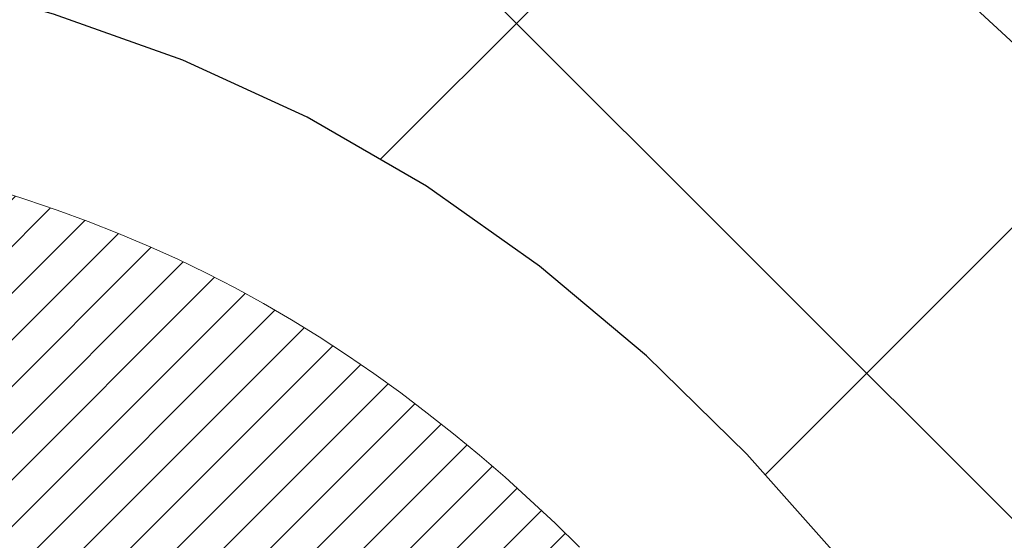
# Model space of a CAD drawing. Extents: x 13 to 3254, y -85 to 1977.
# Drawn here: x 178 to 178, y -60 to -60 of the extents above; entities that cross this region are included whole.
import ezdxf

# ---------------------------------------------------------------- set-up
doc = ezdxf.new("R2010")
doc.units = 0
doc.header["$LTSCALE"] = 5
doc.header["$MEASUREMENT"] = 0
doc.layers.get('DEFPOINTS').update_dxf_attribs({"linetype": 'CONTINUOUS'})
for name, color, linetype, lineweight in [('CONCRETE - H', 130, 'CONTINUOUS', 9), ('DECK COAT - H', 20, 'CONTINUOUS', 20), ('DECK COAT - L', 22, 'CONTINUOUS', 18), ('DIMS', 50, 'CONTINUOUS', 25), ('MIG FOOT - H', 251, 'CONTINUOUS', 20), ('MIG RETAINER - H', 251, 'CONTINUOUS', 20), ('PVC SIDESHEET - H', 170, 'CONTINUOUS', 20), ('PVC SIDESHEET - L', 150, 'CONTINUOUS', 25)]:
    doc.layers.add(name, color=color, linetype=linetype, lineweight=lineweight)
doc.dimstyles.get("Standard").update_dxf_attribs({"dimtxt": 0.18, "dimasz": 0.18, "dimexe": 0.18, "dimexo": 0.0625, "dimgap": 0.09, "dimtad": 0, "dimtih": 1, "dimtoh": 1, "dimdec": 4, "dimzin": 0, "dimdsep": 46, "dimtxsty": 'Standard', "dimcen": 0.09, "dimadec": 0, "dimazin": 0, "dimtfac": 1, "dimtdec": 4, "dimtofl": 0, "dimtmove": 0, "dimatfit": 3, "dimfxl": 1, "dimtolj": 1, "dimtzin": 0, "dimarcsym": 0})
pattern_1 = [(45, (-7.002386927800956, -202.2904333713735), (-0.003479849246914297, 0.003479849246914297), [])]

# ---------------------------------------------------------------- blocks, each defined once
blk = doc.blocks.new('*D19')
at = {"layer": 'DEFPOINTS', "color": 0, "transparency": 16777216}
for p in [(182.2837935231585, -58.57390142941688), (176.7837935231605, -63.57393459997562), (185.8153610739623, -63.57393459997562)]:
    blk.add_point(p, dxfattribs=at)
at = {"layer": 'DIMS', "color": 0, "lineweight": -2, "transparency": 16777216}
for p, q in [((182.5937935231585, -58.57390142941688), (186.1253610739623, -58.57390142941688)), ((185.8153610739623, -58.88390142941688), (185.8153610739623, -60.3989021971262)), ((185.8153610739623, -63.26393459997561), (185.8153610739623, -61.84556886379287)), ((177.0937935231605, -63.57393459997562), (186.1253610739623, -63.57393459997562))]:
    blk.add_line(p, q, dxfattribs=at)
at = {"layer": 'DIMS', "color": 0, "transparency": 16777216}
for points in [[(185.7636944072956, -58.88390142941688), (185.8670277406289, -58.88390142941688), (185.8153610739623, -58.57390142941688)], [(185.7636944072956, -63.26393459997561), (185.8670277406289, -63.26393459997561), (185.8153610739623, -63.57393459997562)]]:
    blk.add_solid(points, dxfattribs=at)
at = {"layer": 'DIMS', "color": 0, "transparency": 16777216, "insert": (185.8153610739623, -61.12223553045951), "char_height": 0.31, "attachment_point": 5}
blk.add_mtext('\\A1;5 IN\\P [127.0mm]', dxfattribs=at)
blk = doc.blocks.new('*D22')
at = {"layer": 'DEFPOINTS', "color": 0, "transparency": 16777216}
for p in [(184.7837935231609, -59.07386891490839), (176.7838002040783, -59.994516420759), (176.7838002040783, -61.07393535805308)]:
    blk.add_point(p, dxfattribs=at)
at = {"layer": 'DIMS', "color": 0, "lineweight": -2, "transparency": 16777216}
for p, q in [((184.7837935231609, -59.38386891490839), (184.7837935231609, -60.304516420759)), ((176.7838002040783, -60.76393535805308), (176.7838002040783, -59.684516420759)), ((177.0938002040783, -59.994516420759), (180.5143029934338, -59.994516420759)), ((184.4737935231609, -59.994516420759), (183.6659696601005, -59.994516420759))]:
    blk.add_line(p, q, dxfattribs=at)
at = {"layer": 'DIMS', "color": 0, "transparency": 16777216}
for points in [[(177.0938002040783, -59.94284975409233), (177.0938002040783, -60.04618308742567), (176.7838002040783, -59.994516420759)], [(184.4737935231609, -59.94284975409233), (184.4737935231609, -60.04618308742567), (184.7837935231609, -59.994516420759)]]:
    blk.add_solid(points, dxfattribs=at)
at = {"layer": 'DIMS', "color": 0, "transparency": 16777216, "insert": (182.0901363267672, -59.994516420759), "char_height": 0.31, "attachment_point": 5}
blk.add_mtext('\\A1;8 IN\\P [203.2mm]', dxfattribs=at)

msp = doc.modelspace()

# ---------------------------------------------------------------- hatches: boundary and pattern name
at = {"layer": 'CONCRETE - H'}
h = msp.add_hatch(dxfattribs=at)
h.set_pattern_fill('AR-CONC', color=256, scale=0.217)
h.set_pattern_definition([(49.99999999999999, (-2, 0), (1.556454596243635, -0.1361721329122314), [0.16275, -1.79025]), (355, (-2, 0), (-0.30109039394021, 1.632256930129026), [0.1302, -1.4322]), (100.45144446, (-1.87029545223, -0.01134767648), (1.255364197397833, 1.496084780401926), [0.1383162166399999, -1.521478383039999]), (46.18420000000002, (-2, 0.434), (2.315913687557312, -0.3591768393209761), [0.2441249999999999, -2.685374999999999]), (96.63563549, (-1.80700726335, 0.40406852381), (2.028216422113076, 2.113837363680775), [0.20747444214, -2.282218859199999]), (351.1841639899999, (-2, 0.434), (2.028216420768858, 2.113837362585878), [0.1953, -2.14830000217]), (21, (-1.783, 0.3255), (1.295288303097062, -0.8736829927437852), [0.16275, -1.79025]), (326.0000000000001, (-1.783, 0.3255), (0.5279942702698324, 1.573575597751671), [0.1302, -1.4322]), (71.45144474, (-1.67505930882, 0.25269308442), (1.823282557504037, 0.6998926015897878), [0.1383162123, -1.52147838304]), (37.50000000000001, (-2, 0), (0.02638688603852075, 0.7223796628139459), [0, -1.41484, 0, -1.4539, 0, -1.437625]), (7.499999999999999, (-2, 0), (0.5708608962494625, 0.8558734147847217), [0, -0.82894, 0, -1.38229, 0, -0.547925]), (327.5, (-2.48391, 0), (1.158394686494127, -0.04894407166360407), [0, -0.5425, 0, -1.6926, 0, -2.24595]), (317.5, (-2.70091, 0), (1.265513987472978, 0.2172278116611295), [0, -0.70525, 0, -1.12406, 0, -1.59495])])
edge = h.paths.add_edge_path()
edge.add_spline(control_points=[(186.5386857454838, -58.57393459997579), (186.6765897746629, -58.90643566067121), (187.1790641183597, -60.10373368852923), (184.307830890529, -59.36377024273697), (183.3302695960519, -61.45822639519878), (183.6349916802665, -62.65627066375384), (183.895009134752, -63.28464890318627)], knot_values=[0, 0, 0, 0, 0.8976278745051464, 3.234769126600754, 4.894874835587514, 6.877130241027044, 6.877130241027044, 6.877130241027044, 6.877130241027044], degree=3, periodic=0)
edge.add_line((183.8949988687899, -63.28464890318649), (183.40200748273, -63.28464890318787))
edge.add_line((183.40200748273, -63.28464890318787), (183.40200748273, -63.08779889467486))
edge.add_line((183.40200748273, -63.08779889467486), (182.73232378273, -63.08779889467485))
edge.add_arc((182.73232378273, -63.04842889467513), 0.03936999999972102, 239.9999999998858, 270.00000000012403, ccw=False)
edge.add_line((182.71263878273, -63.08252431482184), (182.5768778751121, -63.00414271826319))
edge.add_arc((182.5217598751125, -63.09960989467443), 0.1102359999995308, 60.00000000006802, 89.99999999997046)
edge.add_line((182.5217598751125, -62.9893738946749), (181.6138019340836, -62.9893738946749))
edge.add_arc((181.6138019340835, -62.95000389467479), 0.03937000000011182, 239.9999999667406, 270.00000000008276, ccw=False)
edge.add_line((181.5941169340637, -62.98409931481045), (180.9140297479245, -62.59145131200414))
edge.add_arc((180.8540298071971, -62.69537439467928), 0.1199999999999835, 60.00003267868259, 90)
edge.add_line((180.8540298071971, -62.57537439467929), (180.6425884246375, -62.5753743946792))
edge.add_arc((180.6425884246374, -62.53600439467906), 0.03937000000014024, 225.0000000000073, 270.0000000001654, ccw=False)
edge.add_line((180.614749630662, -62.56384318865447), (180.4982831065296, -62.44737666452203))
edge.add_arc((180.2485811322227, -62.69707863882845), 0.3531319186158823, 44.9999999999356, 76.09799910888232)
edge.add_arc((179.9592965391396, -63.86584841226868), 1.557170273114089, 76.0979991089303, 103.902000891074)
edge.add_arc((179.670011946056, -62.69707863882905), 0.3531319186163515, 103.902000891037, 135.0000000000081)
edge.add_line((179.420309971749, -62.44737666452205), (179.3038434476163, -62.5638431886545))
edge.add_arc((179.2760046536411, -62.53600439467939), 0.03936999999978212, 270, 315.00000000009504, ccw=False)
edge.add_line((179.2760046536411, -62.57537439467917), (177.5650995511569, -62.5753743946792))
edge.add_arc((177.565099551157, -62.53600439467918), 0.03937000000001944, 180, 269.99999999991724, ccw=False)
edge.add_line((177.525729551157, -62.53600439467918), (177.5257295511572, -61.2315208373082))
edge.add_line((177.5257295511572, -61.2315208373082), (177.5257295511569, -61.22022226907167))
edge.add_arc((177.5650995511569, -61.22022226907171), 0.03937000000004787, 107.3023772369659, 179.999999999938, ccw=False)
edge.add_line((177.5533903427867, -61.18263382218511), (177.5706632838802, -61.17610782539028))
edge.add_line((177.5706632838802, -61.17610782539028), (177.5878398800546, -61.16939344532189))
edge.add_line((177.5878398800546, -61.16939344532189), (177.604823786391, -61.16230229870642))
edge.add_line((177.604823786391, -61.16230229870642), (177.6215186579706, -61.15464600227035))
edge.add_line((177.6215186579706, -61.15464600227035), (177.6378281498742, -61.14623617274013))
edge.add_line((177.6378281498742, -61.14623617274013), (177.6536670641991, -61.13692060101918))
edge.add_line((177.6536670641991, -61.13692060101918), (177.669007593509, -61.12673332093949))
edge.add_line((177.669007593509, -61.12673332093949), (177.6838403476749, -61.1157681339793))
edge.add_line((177.6838403476749, -61.1157681339793), (177.6981559450962, -61.10411886929425))
edge.add_line((177.6981559450962, -61.10411886929425), (177.7119450006909, -61.0918793048133))
edge.add_line((177.7119450006909, -61.0918793048133), (177.7251962798745, -61.07911600321607))
edge.add_line((177.7251962798745, -61.07911600321607), (177.7378936614273, -61.06582362033033))
edge.add_line((177.7378936614273, -61.06582362033033), (177.7500237890209, -61.05199554424634))
edge.add_line((177.7500237890209, -61.05199554424634), (177.7615865796105, -61.03766417506129))
edge.add_line((177.7615865796105, -61.03766417506129), (177.7725850406921, -61.02287099639604))
edge.add_line((177.7725850406921, -61.02287099639604), (177.7830221797615, -61.00765749187129))
edge.add_line((177.7830221797615, -61.00765749187129), (177.7929010043145, -60.99206514510782))
edge.add_line((177.7929010043145, -60.99206514510782), (177.8022245218472, -60.97613543972646))
edge.add_line((177.8022245218472, -60.97613543972646), (177.8109958034887, -60.95990981747259))
edge.add_line((177.8109958034887, -60.95990981747259), (177.8192230480441, -60.94342634571304))
edge.add_line((177.8192230480441, -60.94342634571304), (177.8269232637526, -60.92671729457545))
edge.add_line((177.8269232637526, -60.92671729457545), (177.8341143271371, -60.90981436279414))
edge.add_line((177.8341143271371, -60.90981436279414), (177.8408145913581, -60.89274776360169))
edge.add_line((177.8408145913581, -60.89274776360169), (177.8470469671191, -60.87553350606426))
edge.add_line((177.8470469671191, -60.87553350606426), (177.852836897225, -60.85817970762822))
edge.add_line((177.852836897225, -60.85817970762822), (177.858209851625, -60.84069440114347))
edge.add_line((177.858209851625, -60.84069440114347), (177.8631913002674, -60.82308561945992))
edge.add_line((177.8631913002674, -60.82308561945992), (177.8678067131013, -60.80536139542748))
edge.add_line((177.8678067131013, -60.80536139542748), (177.8720815600753, -60.78752976189604))
edge.add_line((177.8720815600753, -60.78752976189604), (177.8760413111382, -60.76959875171552))
edge.add_line((177.8760413111382, -60.76959875171552), (177.8797114362386, -60.75157639773583))
edge.add_line((177.8797114362386, -60.75157639773583), (177.8831174053255, -60.73347073280688))
edge.add_line((177.8831174053255, -60.73347073280688), (177.8862846883475, -60.71528978977854))
edge.add_line((177.8862846883475, -60.71528978977854), (177.8892387552535, -60.69704160150074))
edge.add_line((177.8892387552535, -60.69704160150074), (177.8920050759921, -60.6787342008234))
edge.add_line((177.8920050759921, -60.6787342008234), (177.8946091205121, -60.66037562059641))
edge.add_line((177.8946091205121, -60.66037562059641), (177.8970763587624, -60.64197389366969))
edge.add_line((177.8970763587624, -60.64197389366969), (177.8994322606916, -60.6235370528931))
edge.add_line((177.8994322606916, -60.6235370528931), (177.9017022962485, -60.60507313111658))
edge.add_line((177.9017022962485, -60.60507313111658), (177.9039119353818, -60.58659016119007))
edge.add_line((177.9039119353818, -60.58659016119007), (177.9060866480403, -60.56809617596342))
edge.add_line((177.9060866480403, -60.56809617596342), (177.9060866480403, -60.55436084363338))
edge.add_line((177.9060866480403, -60.55436084363338), (177.9039119353818, -60.53586685840672))
edge.add_line((177.9039119353818, -60.53586685840672), (177.9017022962485, -60.51738388848018))
edge.add_line((177.9017022962485, -60.51738388848018), (177.8994322606916, -60.49891996670367))
edge.add_line((177.8994322606916, -60.49891996670367), (177.8970763587624, -60.48048312592708))
edge.add_line((177.8970763587624, -60.48048312592708), (177.8946091205121, -60.46208139900035))
edge.add_line((177.8946091205121, -60.46208139900035), (177.8920050759921, -60.44372281877337))
edge.add_line((177.8920050759921, -60.44372281877337), (177.8892387552535, -60.42541541809602))
edge.add_line((177.8892387552535, -60.42541541809602), (177.8862846883475, -60.40716722981823))
edge.add_line((177.8862846883475, -60.40716722981823), (177.8831174053255, -60.38898628678992))
edge.add_line((177.8831174053255, -60.38898628678992), (177.8797114362386, -60.37088062186093))
edge.add_line((177.8797114362386, -60.37088062186093), (177.8760413111382, -60.35285826788125))
edge.add_line((177.8760413111382, -60.35285826788125), (177.8720815600753, -60.33492725770076))
edge.add_line((177.8720815600753, -60.33492725770076), (177.8678067131013, -60.31709562416931))
edge.add_line((177.8678067131013, -60.31709562416931), (177.8631913002674, -60.29937140013688))
edge.add_line((177.8631913002674, -60.29937140013688), (177.858209851625, -60.28176261845333))
edge.add_line((177.858209851625, -60.28176261845333), (177.852836897225, -60.26427731196857))
edge.add_line((177.852836897225, -60.26427731196857), (177.8470469671191, -60.24692351353254))
edge.add_line((177.8470469671191, -60.24692351353254), (177.8408145913581, -60.2297092559951))
edge.add_line((177.8408145913581, -60.2297092559951), (177.8341143271371, -60.21264265680263))
edge.add_line((177.8341143271371, -60.21264265680263), (177.8269232637526, -60.19573972502131))
edge.add_line((177.8269232637526, -60.19573972502131), (177.8192230480441, -60.17903067388373))
edge.add_line((177.8192230480441, -60.17903067388373), (177.8109958034887, -60.16254720212417))
edge.add_line((177.8109958034887, -60.16254720212417), (177.8022245218471, -60.1463215798703))
edge.add_line((177.8022245218471, -60.1463215798703), (177.7929010043145, -60.13039187448892))
edge.add_line((177.7929010043145, -60.13039187448892), (177.7830221797614, -60.11479952772548))
edge.add_line((177.7830221797614, -60.11479952772548), (177.772585040692, -60.09958602320073))
edge.add_line((177.772585040692, -60.09958602320073), (177.7615865796104, -60.08479284453544))
edge.add_line((177.7615865796104, -60.08479284453544), (177.7500237890209, -60.07046147535043))
edge.add_line((177.7500237890209, -60.07046147535043), (177.7378936614273, -60.05663339926643))
edge.add_line((177.7378936614273, -60.05663339926643), (177.7251962798744, -60.04334101638072))
edge.add_line((177.7251962798744, -60.04334101638072), (177.7119450006909, -60.03057771478349))
edge.add_line((177.7119450006909, -60.03057771478349), (177.6981559450961, -60.01833815030251))
edge.add_line((177.6981559450961, -60.01833815030251), (177.6838403476749, -60.00668888561749))
edge.add_line((177.6838403476749, -60.00668888561749), (177.669007593509, -59.9957236986573))
edge.add_line((177.669007593509, -59.9957236986573), (177.6536670641991, -59.98553641857761))
edge.add_line((177.6536670641991, -59.98553641857761), (177.6378281498742, -59.97622084685663))
edge.add_line((177.6378281498742, -59.97622084685663), (177.6215186579705, -59.96781101732644))
edge.add_line((177.6215186579705, -59.96781101732644), (177.604823786391, -59.96015472089037))
edge.add_line((177.604823786391, -59.96015472089037), (177.5878398800546, -59.95306357427491))
edge.add_line((177.5878398800546, -59.95306357427491), (177.5706632838802, -59.94634919420652))
edge.add_line((177.5706632838802, -59.94634919420652), (177.5533903427867, -59.93982319741168))
edge.add_arc((177.565099551157, -59.90223475052504), 0.03937000000010585, 180.0000000000414, 252.6976227629736, ccw=False)
edge.add_line((177.5257295511569, -59.90223475052507), (177.5257295511569, -59.71299970166636))
edge.add_line((177.5257295511569, -59.71299970166636), (177.4273045511572, -59.71299970166636))
edge.add_line((177.4273045511572, -59.71299970166636), (177.4275686547633, -59.71299970166637))
edge.add_arc((177.4666745511572, -59.70844714554615), 0.03936999999996848, 122.9031521393446, 186.6402612610763, ccw=False)
edge.add_line((177.4452879545213, -59.67539248801754), (177.7605058949771, -59.47144425654451))
edge.add_arc((177.5828160511557, -59.27275190311681), 0.2665564328766554, 311.8061494065296, 360.0000000001619)
edge.add_line((177.8493724840324, -59.27275190311605), (177.8493724840322, -59.22353830076646))
edge.add_line((177.8493724840322, -59.22353830076646), (177.9391161889413, -59.22353830076646))
edge.add_line((177.9391161889413, -59.22353830076646), (177.9391161889413, -59.27723217335689))
edge.add_line((177.9391161889413, -59.27723217335689), (178.1379350865793, -59.27723217335691))
edge.add_arc((178.1379350865792, -59.19849201587656), 0.0787401574803468, 270.0000000000206, 359.9999999999793)
edge.add_line((178.2166752440596, -59.19849201587659), (178.2166752440596, -59.07386891490839))
edge.add_line((178.2166752440596, -59.07386891490839), (184.7837935231611, -59.07386891490839))
edge.add_line((184.7837935231611, -59.07386891490839), (184.7837935231611, -58.57393459997579))
edge.add_line((184.7837935231611, -58.57393459997579), (186.5386857454838, -58.57393459997579))
h.paths.add_polyline_path([(180.9276363267672, -60.48534975409233), (183.4076363267671, -60.48534975409233), (183.4076363267671, -59.50368308742566), (180.9276363267672, -59.50368308742566)], flags=16)
at = {"layer": 'DECK COAT - H'}
h = msp.add_hatch(dxfattribs=at)
h.set_pattern_fill('ANSI31', color=256, scale=0.03937, style=0)
h.set_pattern_definition(pattern_1)
h.paths.add_polyline_path([(177.6311047967258, -60.61924671132068), (177.6315884735107, -60.61566967551282), (177.6320678928795, -60.61208379060419), (177.6325433350399, -60.60848895273843), (177.6330150801993, -60.60488505805908), (177.6334834085655, -60.60127200270976), (177.6339485990651, -60.59764969573088), (177.6344108832507, -60.59401859329689), (177.6348705280165, -60.59037899445811), (177.6353278293978, -60.58673093893653), (177.63578308343, -60.58307446645416), (177.6362365861484, -60.57940961673303), (177.6366886335883, -60.57573642949511), (177.6371395217849, -60.57205494446247), (177.6375863619789, -60.56839131340497, 0.06075811873688682), (177.6375895467733, -60.55409181823991), (177.6371395217847, -60.55040207513441), (177.6366886335881, -60.54672059010174), (177.6362365861483, -60.54304740286385), (177.63578308343, -60.53938255314272), (177.6353278293978, -60.53572608066035), (177.6348705280165, -60.53207802513877), (177.6344108832507, -60.52843842629999), (177.6337774033884, -60.52346263361189), (177.7046709308756, -60.51919248443632), (177.7049434052201, -60.52133708406494), (177.7056283773035, -60.52679009767344), (177.7063072079387, -60.53224862292829), (177.7069808714896, -60.53771257012876), (177.7076503423207, -60.543181849574), (177.708316594796, -60.54865637156318), (177.7089806032796, -60.55413604639553, -0.0603675126623075), (177.7089777788245, -60.56834428178301), (177.708316594796, -60.57380064803372), (177.7076503423207, -60.57927517002294), (177.7069808714897, -60.58474444946815), (177.7063072079387, -60.59020839666861), (177.7056283773035, -60.5956669219235), (177.7049434052203, -60.60111993553197), (177.7042513050321, -60.60656733942868), (177.7035510986317, -60.61200903589013), (177.7028418421654, -60.61744494640466), (177.7021225922846, -60.62287499276836), (177.7013924056412, -60.62829909677738), (177.7006503388872, -60.63371718022786), (177.6998954486741, -60.63912916491587), (177.6991267916538, -60.64453497263757), (177.6983434244782, -60.64993452518907), (177.6975444037989, -60.65532774436649), (177.6967287862679, -60.66071455196594), (177.6958956285369, -60.66609486978355), (177.6950439872576, -60.67146861961548), (177.6941729190821, -60.67683572325778), (177.6932814806618, -60.68219610250661), (177.6923687286489, -60.6875496791581), (177.6914337196949, -60.69289637500835), (177.6904758863702, -60.69823764731778), (177.6894946037881, -60.70357446035312), (177.6884887887506, -60.70890576862392), (177.6874573578594, -60.71423052579165), (177.6863992277167, -60.71954768551781), (177.6853133149241, -60.72485620146382), (177.6841985360839, -60.73015502729119), (177.6830538077979, -60.73544311666136), (177.681878046668, -60.7407194232358), (177.6806701692963, -60.74598290067603), (177.6794290922846, -60.75123250264345), (177.6781537322348, -60.75646718279957), (177.676843005749, -60.76168589480586), (177.6756322648526, -60.7663607898604), (177.6078282692667, -60.74552302843394), (177.6086739679207, -60.74219709310917), (177.6094754254586, -60.73897896051939), (177.6102642421096, -60.73574560915891), (177.611040644604, -60.73249740216666), (177.6118048596718, -60.72923470268158), (177.6125571140435, -60.72595787384257), (177.6132976344492, -60.72266727878853), (177.6140266476193, -60.71936328065844), (177.614744380284, -60.71604624259122), (177.6154510591735, -60.71271652772573), (177.6161469110181, -60.70937449920093), (177.6168321625481, -60.70602052015575), (177.6175070404936, -60.70265495372909), (177.6181717715852, -60.6992781630599), (177.6188265825528, -60.69589051128709), (177.6194717001269, -60.69249236154958), (177.6201073510376, -60.6890840769863), (177.6207337620153, -60.68566602073615), (177.6213511597901, -60.68223855593807), (177.621959385558, -60.67880304451138), (177.6225583101789, -60.67536055338401), (177.6231482138544, -60.67191097871502), (177.6237293767925, -60.66845421664799), (177.6243020792004, -60.66499016332649), (177.6248666012859, -60.66151871489411), (177.6254232232565, -60.65803976749443), (177.6259722253198, -60.65455321727104), (177.6265138876835, -60.65105896036751), (177.6270484905552, -60.64755689292743), (177.6275763141423, -60.64404691109438), (177.6280976386527, -60.64052891101194), (177.6286127442938, -60.63700278882369), (177.6291219112731, -60.63346844067321), (177.6296254197984, -60.6299257627041), (177.6301235500773, -60.62637465105992), (177.6306165823171, -60.62281500188426)])
h.paths.add_polyline_path([(177.5258240926709, -60.223955820402), (177.5240009134976, -60.2223977462739), (177.5221741990806, -60.2208818776203), (177.5203449066058, -60.21940879661231), (177.5185139932591, -60.21797908542111), (177.5166824426146, -60.21659333430817), (177.514851863433, -60.21525226354696), (177.513023782677, -60.21395641754161), (177.5111995435614, -60.21270626286933), (177.5093804893016, -60.21150226610744), (177.5075682494908, -60.21034504099008), (177.5057672576121, -60.20923652784806), (177.5039770462167, -60.20817589873842), (177.5021955599991, -60.20716147913986), (177.5004207436535, -60.20619159453115), (177.4986517259612, -60.20526502228357), (177.4968922875835, -60.20438221659855), (177.4951246932324, -60.20353522744297), (177.4933266763174, -60.2027143553308), (177.4914759702478, -60.20190990077596), (177.4895504084313, -60.20111235009021), (177.4875363944645, -60.20031703406887), (177.4854335359404, -60.19952441094036), (177.483242484731, -60.19873517998609), (177.4809638927078, -60.19795004048761), (177.478598411743, -60.19716969172639), (177.4761470694913, -60.19639495160105), (177.4736129197766, -60.19562683209735), (177.4709968788409, -60.19486494692195), (177.4682994032017, -60.19410870888599), (177.4655209493764, -60.19335753080061), (177.4626619738822, -60.19261082547699), (177.4597229332367, -60.19186800572625), (177.4567042839571, -60.19112848435957), (177.4536064825608, -60.19039167418809), (177.4504294586783, -60.18965655796099), (177.4471729751224, -60.18892079980303), (177.4438388928324, -60.18818258769731), (177.4404291736994, -60.18744016024475), (177.4369457796146, -60.18669175604624), (177.4333906724691, -60.18593561370263), (177.429765814154, -60.18516997181486), (177.4281454671546, -60.18480545726455, -0.01216223081922574), (177.4182188630936, -60.18268943401308), (177.4385361450374, -60.11462395973878, 0.00498223423146265), (177.441229786716, -60.11515784038055), (177.4461116913109, -60.1161920542274), (177.4515286279735, -60.1173410423991), (177.4568968717097, -60.1184969310432), (177.4622129416919, -60.11966731502586), (177.4674733570923, -60.12085978921316), (177.4726742039351, -60.12208214741609), (177.4778112281469, -60.1233417447615), (177.4828816810812, -60.12464464928668), (177.487882890039, -60.12599687840274), (177.4928121823213, -60.12740444952091), (177.4976668852289, -60.12887338005227), (177.5024443260629, -60.13040968740806), (177.507141832124, -60.13201938899938), (177.5117567307133, -60.13370850223744), (177.5162863491318, -60.13548304453336), (177.5207283109691, -60.13734921030856), (177.525096656381, -60.13932084294818), (177.5294051177916, -60.14140527296341), (177.533660425352, -60.14360451785647), (177.5378693092136, -60.14592059512968), (177.5420384995275, -60.14835552228531), (177.5461746376931, -60.15091126783763), (177.5502737316659, -60.15358385355553), (177.5543291340517, -60.15636758505512), (177.5583390400313, -60.15925939085015), (177.5623016447856, -60.16225619945455), (177.5662151434955, -60.16535493938208), (177.5700777308887, -60.16855253981409), (177.5738874533764, -60.17184604022559), (177.5776424116082, -60.17523201324526), (177.5813408363743, -60.17870675357973), (177.5849809584644, -60.18226655593553), (177.5885610086684, -60.1859077150193), (177.592079217776, -60.18962652553758), (177.5955338165773, -60.19341928219698), (177.5989230358621, -60.19728227970408), (177.6022451064202, -60.20121181276544), (177.6054982590416, -60.20520417608766), (177.608680724516, -60.20925566437732), (177.6117907336333, -60.21336257234101), (177.6148262107204, -60.21752099523248), (177.6177869502761, -60.22172872100246), (177.6206742186945, -60.22598476768597), (177.6234892842228, -60.23028815479758), (177.6262334151082, -60.23463790185188), (177.6289078795974, -60.23903302836338), (177.6315139459378, -60.2434725538467), (177.6340528823762, -60.24795549781633), (177.6365259571599, -60.25248087978692), (177.6389344385357, -60.25704771927299), (177.6412795947509, -60.26165503578908), (177.6435626940524, -60.26630184884978), (177.6457850046872, -60.27098717796964), (177.6479477949026, -60.27571004266325), (177.6484639633557, -60.27687735933641), (177.5837447893251, -60.30573943084617), (177.5828546984135, -60.30375548428874), (177.5816482951461, -60.30112996796645), (177.5804242648153, -60.29852918096724), (177.5791824086893, -60.29595323207973), (177.5779227047306, -60.29340244508997), (177.5766453294338, -60.29087731250674), (177.5753500907524, -60.28837781569244), (177.5740367839479, -60.28590391955261), (177.5727052042823, -60.28345558899277), (177.5713551470174, -60.28103278891838), (177.569986407415, -60.27863548423501), (177.5685987807369, -60.27626363984815), (177.5671920622448, -60.27391722066331), (177.5657660472007, -60.27159619158603), (177.5643205308663, -60.26930051752181), (177.5628553085034, -60.26703016337613), (177.5613701753738, -60.26478509405457), (177.5598649267393, -60.2625652744626), (177.5583389118198, -60.26037016547907), (177.5567892214526, -60.25819663859578), (177.5552161349695, -60.25604510591189), (177.5536205843466, -60.2539167119822), (177.5520035015596, -60.25181260136149), (177.5503658185846, -60.24973391860458), (177.5487084673974, -60.24768180826622), (177.547032379974, -60.2456574149012), (177.5453384882903, -60.24366188306432), (177.543627724322, -60.24169635731037), (177.5419010200454, -60.23976198219411), (177.5401593074361, -60.23785990227036), (177.5384035184701, -60.23599126209389), (177.5366345851233, -60.23415720621948), (177.5348534583764, -60.23235889717041), (177.5330623132099, -60.23059852823677), (177.5312628468701, -60.22887745392195), (177.5294560165432, -60.22719625639716), (177.5276427794149, -60.22555551783346)])
h.paths.add_polyline_path([(177.2580105191961, -59.71299970166648), (177.3288765191962, -59.71299970166642), (177.3288765191962, -59.88332950324333), (177.2580105191961, -59.88332950324327)])
h = msp.add_hatch(dxfattribs=at)
h.set_pattern_fill('ANSI31', color=256, scale=0.03937, style=0)
h.set_pattern_definition(pattern_1)
h.paths.add_polyline_path([(177.454860519201, -62.17639923070796), (177.525726519201, -62.17639923070801), (177.5257265192008, -62.41261923070802), (177.4548605192008, -62.41261923070796)])
h.paths.add_polyline_path([(177.4548605192012, -61.70395923070795), (177.5257265192012, -61.70395923070801), (177.5257265192011, -61.94017923070801), (177.4548605192011, -61.94017923070795)])
h.paths.add_polyline_path([(177.4548605192014, -61.23152083730825), (177.5257265192014, -61.23152083730831), (177.5257265192013, -61.46773923070801), (177.4548605192013, -61.46773923070795)])
h.paths.add_polyline_path([(177.7247561050012, -60.96723721014045), (177.7348105844846, -60.95115621188405), (177.7442088375499, -60.93469193366052), (177.7529767884969, -60.91786997685399), (177.7611397941373, -60.90072170993933), (177.768723204565, -60.88327856965869), (177.7757523698742, -60.86557199275431), (177.7781174892413, -60.85904505256262), (177.843744389416, -60.88464708206477), (177.8408115593971, -60.8927477636018), (177.8341112951761, -60.90981436279425), (177.8269202317917, -60.92671729457557), (177.8192200160832, -60.94342634571315), (177.8109927715277, -60.95990981747271), (177.8022214898862, -60.97613543972658), (177.7928979723536, -60.99206514510793), (177.7830191478005, -61.0076574918714), (177.7725820087311, -61.02287099639615), (177.7615835476495, -61.03766417506141), (177.7500207570599, -61.05199554424645), (177.7378906294663, -61.06582362033045), (177.7251932479135, -61.07911600321619), (177.7119419687301, -61.09187930481342), (177.7064686203484, -61.09673760710855), (177.6596248776697, -61.04396561622171), (177.663843327853, -61.04034181701293), (177.6774928141643, -61.02703509504853), (177.6903992796894, -61.01293471979726), (177.7025715245775, -60.99818252321764), (177.7140184847823, -60.9829193880757)])
h.paths.add_polyline_path([(177.8352945341059, -60.56780055666367, 0.05548686241699283), (177.8353031299723, -60.55473368304452), (177.8332047781412, -60.53588335202916), (177.8310571767637, -60.51703798034886), (177.8288236960473, -60.49820125655351), (177.8264677061993, -60.47937686919308), (177.823952577427, -60.46056850681749), (177.8212416799379, -60.44177985797675), (177.8182983839396, -60.42301461122078), (177.8162173245825, -60.41087535892636), (177.8850035890387, -60.39983082524812), (177.8862816563866, -60.40716722981834), (177.8892357232925, -60.42541541809614), (177.8920020440311, -60.44372281877348), (177.8946060885511, -60.46208139900047), (177.8970733268015, -60.48048312592719), (177.8994292287306, -60.49891996670378), (177.9016992642875, -60.51738388848027), (177.9039089034208, -60.53586685840681), (177.9060836160793, -60.55436084363346, -0.05859327961190841), (177.9060767705797, -60.56815439081298), (177.9039089034208, -60.58659016119019), (177.9016992642875, -60.6050731311167), (177.8994292287306, -60.62353705289321), (177.8970733268015, -60.6419738936698), (177.8966903858523, -60.64483003242084), (177.8271581437006, -60.63756354642361), (177.8288236960473, -60.62425576304351), (177.8310571767637, -60.60541903924816), (177.8332047781412, -60.58657366756786)])
h.paths.add_polyline_path([(177.6774928141643, -60.09542192454852), (177.663843327853, -60.08211520258409), (177.6494420206065, -60.0697439658651), (177.634280784151, -60.05844830438751), (177.6183983109576, -60.04825047607703), (177.6007510401341, -60.03833109388667), (177.6380118836731, -59.97633069212738), (177.6536640322381, -59.98553641857772), (177.669004561548, -59.99572369865741), (177.6838373157139, -60.00668888561761), (177.6981529131352, -60.01833815030263), (177.7119419687299, -60.0305777147836), (177.7251932479135, -60.04334101638084), (177.7378906294663, -60.05663339926654), (177.7500207570599, -60.07046147535054), (177.7615835476495, -60.08479284453556), (177.772582008731, -60.09958602320084), (177.7830191478005, -60.11479952772559), (177.7928979723535, -60.13039187448904), (177.8022214898862, -60.14632157987042), (177.8109927715277, -60.16254720212429), (177.8123343271668, -60.16523503938755), (177.747956703591, -60.19495564175064), (177.7442088375499, -60.1877650859365), (177.7348105844846, -60.171300807713), (177.7247561050012, -60.15521980945657), (177.7140184847823, -60.13953763152132), (177.7025715245775, -60.12427449637941), (177.6903992796894, -60.10952229979979)])
h.paths.add_polyline_path([(177.4548605191958, -59.71299970166648), (177.525726519196, -59.71299970166648), (177.525726519196, -59.78834531278507), (177.4548605191958, -59.78834531278507)])
h.paths.add_polyline_path([(177.2580105192027, -61.8546747086889), (177.3288765192012, -61.85467470868896), (177.3288765192011, -62.09089470868896), (177.2580105192023, -62.09089470868891)])
h.paths.add_polyline_path([(177.2580105192038, -61.3822347086889), (177.3288765192015, -61.38223470868896), (177.3288765192014, -61.61845470868896), (177.2580105192032, -61.6184547086889)])
h.paths.add_polyline_path([(177.4281454671546, -60.93765156233242), (177.429765814154, -60.93728704778216), (177.4355038340681, -60.93607506430108), (177.4423381116154, -60.93460672569633), (177.4489524696315, -60.93314221500516), (177.4552317622734, -60.93168927977818), (177.4612540675578, -60.93021391016016), (177.4669690896694, -60.92872126447502), (177.4723615581054, -60.92720948446863), (177.4774140592281, -60.92567803404482), (177.4833100876027, -60.92373299263186), (177.4896068777545, -60.92135956548366), (177.4949918569742, -60.91901885285928), (177.5233595432705, -60.9839202146734), (177.5207283109691, -60.98510780928844), (177.5162863491318, -60.98697397506366), (177.5117567307133, -60.98874851735958), (177.507141832124, -60.99043763059764), (177.5024443260629, -60.99204733218896), (177.4976668852289, -60.99358363954475), (177.4928121823213, -60.99505257007611), (177.487882890039, -60.99646014119428), (177.4828816810812, -60.99781237031034), (177.4778112281469, -60.99911527483552), (177.4726742039351, -61.00037487218093), (177.4674733570923, -61.00159723038384), (177.4622129416919, -61.00278970457116), (177.4568968717097, -61.00396008855382), (177.4515286279736, -61.00511597719792), (177.4461116913109, -61.00626496536962), (177.441229786716, -61.00729917921642, 0.2906124959815097), (177.3332909827607, -61.10812604711604), (177.2646952783082, -61.09033224800901, -0.2906124959815037)])
at = {"layer": 'MIG FOOT - H'}
h = msp.add_hatch(dxfattribs=at)
h.set_pattern_fill('ANSI31', color=256, scale=1.9685, style=0)
h.set_pattern_definition([(45, (-771.2351202154739, -526.1366013254329), (-0.1739924623457148, 0.1739924623457148), [])])
h.paths.add_polyline_path([(177.1857920071827, -59.81594940319668), (177.0217920071827, -59.8159494031968), (177.0217920071831, -60.3784494031968), (177.1857920071828, -60.3784494031968)])
edge = h.paths.add_edge_path()
edge.add_line((177.1857920071831, -60.7534494031968), (177.0217920071831, -60.7534494031968))
edge.add_line((177.0217920071831, -60.7534494031968), (177.0217920071833, -62.6803194031968))
edge.add_arc((177.3761220071834, -62.68031940319675), 0.3543300000001182, 180.0000000000092, 269.9999999999816)
edge.add_line((177.3761220071833, -63.03464940319681), (179.7405419761832, -63.03464940319681))
edge.add_line((179.7405419761832, -63.03464940319681), (179.740541976183, -62.87064940319677))
edge.add_line((179.740541976183, -62.87064940319677), (177.3761220071833, -62.87064940319682))
edge.add_arc((177.3761220071831, -62.68031940319686), 0.1903299999999604, 179.9999999999829, 270.0000000000342, ccw=False)
edge.add_line((177.1857920071832, -62.6803194031968), (177.1857920071831, -60.7534494031968))
h.paths.add_polyline_path([(180.709292007183, -62.87064940319682), (180.178045038183, -62.87064940319694), (180.1780450381831, -63.03464940319692), (180.7092920071833, -63.03464940319692)])
at = {"layer": 'MIG RETAINER - H'}
h = msp.add_hatch(dxfattribs=at)
h.set_pattern_fill('ANSI31', color=256, scale=0.47, style=0)
h.set_pattern_definition([(45, (-771.2351202154737, -496.8354576318771), (-0.04154252339470966, 0.04154252339470967), [])])
h.paths.add_polyline_path([(176.7837920071846, -61.48309940319685), (176.7837920071832, -60.78683249606247), (176.8580883414652, -60.72224767800226), (177.0217920071831, -60.72224767800226), (177.0217920071836, -61.48309940319679)])
edge = h.paths.add_edge_path()
edge.add_arc((177.5637920071815, -59.03409940319456), 0.07800000000003138, 270.000000000501, 360.0000000000418)
edge.add_line((177.6417920071816, -59.0340994031945), (177.6417920071812, -58.77109940319743))
edge.add_arc((177.6617920071814, -58.7710994031972), 0.02000000000020918, 90.00000000195422, 180.0000000006514, ccw=False)
edge.add_line((177.6617920071807, -58.75109940319705), (177.7487920071806, -58.75109940319517))
edge.add_arc((177.7487920071813, -58.7810994031952), 0.03000000000002956, 2.1719870346714742e-10, 90.0000000013028, ccw=False)
edge.add_line((177.7787920071813, -58.78109940319509), (177.7787920071819, -59.31609940320216))
edge.add_arc((177.621792007182, -59.31609940320233), 0.1569999999999254, -90.00000000033191, 6.230038707144558e-11, ccw=False)
edge.add_line((177.6217920071811, -59.47309940320231), (177.4555316922238, -59.47309940320146))
edge.add_arc((177.4555316922345, -59.55183908823297), 0.07873968503150763, 90.00000000777618, 177.4144840053407)
edge.add_arc((177.2619892331681, -59.5430994031973), 0.1149999999996634, 275.2124696742857, 357.41448399777784, ccw=False)
edge.add_arc((177.2706199184935, -59.6377065449508), 0.02000000000000517, 160.3257550186187, 275.2124696744299, ccw=False)
edge.add_arc((177.1405729520622, -59.59120893076256), 0.1181095275611714, 340.3257550185371, 642.6342225154141)
edge.add_arc((177.1707811122226, -59.72597431453353), 0.02000000000015042, -10.621520468789072, 102.63422251443592, ccw=False)
edge.add_arc((177.1127920071825, -59.71509940319579), 0.07899999999997757, 270.0000000008245, 349.3784795304081, ccw=False)
edge.add_line((177.1127920071836, -59.7940994031958), (177.0387920071824, -59.79409940319694))
edge.add_arc((177.0387920071826, -59.81109940319693), 0.01699999999999591, 90.00000000076633, 180)
edge.add_line((177.0217920071826, -59.81109940319693), (177.0217920071831, -60.4096511283915))
edge.add_line((177.0217920071831, -60.4096511283915), (176.8580883414652, -60.4096511283915))
edge.add_line((176.8580883414652, -60.4096511283915), (176.7837920071832, -60.34506631033123))
edge.add_line((176.7837920071832, -60.34506631033123), (176.7837920071813, -58.78109940319787))
edge.add_arc((176.8137920071811, -58.78109940319776), 0.02999999999985903, 90.00000000043423, 180.0000000002171, ccw=False)
edge.add_line((176.8137920071809, -58.75109940319784), (176.8787920071811, -58.75109940319722))
edge.add_arc((176.8787920071813, -58.7710994031972), 0.01999999999998181, 0, 90.00000000065143, ccw=False)
edge.add_line((176.8987920071813, -58.7710994031972), (176.8987920071816, -59.03409940319865))
edge.add_arc((176.9767920071816, -59.03409940319854), 0.07799999999997453, 180.0000000000835, 270.0000000004176)
edge.add_line((176.9767920071822, -59.11209940319851), (176.9807920071822, -59.11209940319851))
edge.add_arc((176.9807920071817, -59.03409940319865), 0.07799999999986085, 270.000000000334, 360.0000000001671)
edge.add_line((177.0587920071816, -59.03409940319843), (177.0587920071812, -58.77109940319777))
edge.add_arc((177.0787920071812, -58.77109940319777), 0.01999999999998181, 90.00000000032571, 180, ccw=False)
edge.add_line((177.0787920071811, -58.75109940319778), (177.2202386552374, -58.75109940319682))
edge.add_line((177.2202386552374, -58.75109940319682), (177.2202386552374, -59.08199460941405))
edge.add_line((177.2202386552374, -59.08199460941405), (177.2395242176352, -59.10132521631591))
edge.add_line((177.2395242176352, -59.10132521631591), (177.2395242176352, -59.17846746590119))
edge.add_line((177.2395242176352, -59.17846746590119), (177.2973809048238, -59.21703859069414))
edge.add_line((177.2973809048238, -59.21703859069414), (177.3552375920124, -59.17846746590119))
edge.add_line((177.3552375920124, -59.17846746590119), (177.3552375920124, -59.10132521631591))
edge.add_line((177.3552375920124, -59.10132521631591), (177.3745231544092, -59.08203965391989))
edge.add_line((177.3745231544092, -59.08203965391989), (177.3745231544092, -58.75109940319682))
edge.add_line((177.3745231544092, -58.75109940319682), (177.4617920071813, -58.75109940319665))
edge.add_arc((177.4617920071813, -58.77109940319663), 0.01999999999998181, 0, 90, ccw=False)
edge.add_line((177.4817920071812, -58.77109940319663), (177.4817920071816, -59.03409940319473))
edge.add_arc((177.5597920071817, -59.0340994031945), 0.07800000000008822, 180.000000000167, 270.000000000334)
edge.add_line((177.5597920071821, -59.11209940319459), (177.5637920071821, -59.11209940319459))
at = {"layer": 'PVC SIDESHEET - H'}
h = msp.add_hatch(dxfattribs=at)
h.set_pattern_fill('ANSI37', color=256, scale=0.59055, style=0)
h.set_pattern_definition([(45, (-12.05882516247419, -223.9528689052374), (-0.05219773870371446, 0.05219773870371446), []), (135, (-12.05882516247419, -223.9528689052374), (-0.05219773870371446, -0.05219773870371446), [])])
edge = h.paths.add_edge_path()
edge.add_arc((177.4666715191964, -61.14272510093541), 0.1102360000001283, 460.6398328217147, 539.9999999999261, ccw=False)
edge.add_line((177.4463181332123, -61.03438436356016), (177.4666359498937, -61.0300383704981))
edge.add_line((177.4666359498936, -61.0300383704981), (177.4867793324879, -61.02527590767646))
edge.add_line((177.4867793324879, -61.02527590767646), (177.5065738469079, -61.01968050533567))
edge.add_line((177.5065738469079, -61.01968050533567), (177.5258450590664, -61.01283569371616))
edge.add_line((177.5258450590664, -61.01283569371616), (177.544420031156, -61.00433276696496))
edge.add_line((177.544420031156, -61.00433276696496), (177.5621763294038, -60.99402507490346))
edge.add_line((177.5621763294038, -60.99402507490346), (177.5790530081882, -60.98208501748549))
edge.add_line((177.5790530081882, -60.98208501748549), (177.5949928416941, -60.96870429602392))
edge.add_line((177.5949928416941, -60.96870429602392), (177.6099386041067, -60.95407461183156))
edge.add_line((177.6099386041066, -60.95407461183156), (177.623833069611, -60.93838766622135))
edge.add_line((177.623833069611, -60.93838766622135), (177.6366190123921, -60.92183516050609))
edge.add_line((177.6366190123921, -60.92183516050609), (177.648250343386, -60.90459832474632))
edge.add_line((177.6482503433861, -60.90459832474632), (177.6587662849886, -60.88677817549582))
edge.add_line((177.6587662849886, -60.88677817549582), (177.6682455043543, -60.86843864164881))
edge.add_line((177.6682455043544, -60.86843864164881), (177.6767668821003, -60.84964345139259))
edge.add_line((177.6767668821001, -60.84964345139259), (177.6844092988433, -60.83045633291458))
edge.add_line((177.6844092988434, -60.83045633291458), (177.691251635201, -60.8109410144021))
edge.add_line((177.691251635201, -60.8109410144021), (177.6973727717902, -60.79116122404251))
edge.add_line((177.6973727717902, -60.79116122404251), (177.702851589228, -60.77118069002323))
edge.add_line((177.702851589228, -60.77118069002323), (177.7077669681317, -60.75106314053154))
edge.add_line((177.7077669681317, -60.75106314053154), (177.7121971933051, -60.73087107241689))
edge.add_line((177.7121971933051, -60.73087107241689), (177.7162068565605, -60.71063868389065))
edge.add_line((177.7162068565606, -60.71063868389065), (177.7198468626659, -60.69037188681763))
edge.add_line((177.7198468626659, -60.69037188681763), (177.7231675217652, -60.67007536418301))
edge.add_line((177.7231675217652, -60.67007536418301), (177.7262191440029, -60.64975379897193))
edge.add_line((177.7262191440029, -60.64975379897193), (177.7290520395232, -60.62941187416958))
edge.add_line((177.7290520395232, -60.62941187416958), (177.7317165184704, -60.60905427276113))
edge.add_line((177.7317165184704, -60.60905427276113), (177.7342628909886, -60.58868567773173))
edge.add_line((177.7342628909886, -60.58868567773173), (177.7367414672223, -60.5683107720666))
edge.add_arc((177.6781126808967, -60.56122850979851), 0.05905499999863137, 353.1121365470012, 366.8878634529987)
edge.add_line((177.7367414672223, -60.55414624753043), (177.7342628909886, -60.53377134186529))
edge.add_line((177.7342628909886, -60.53377134186529), (177.7317165184704, -60.51340274683589))
edge.add_line((177.7317165184704, -60.51340274683589), (177.7290520395232, -60.49304514542744))
edge.add_line((177.7290520395232, -60.49304514542744), (177.7262191440029, -60.47270322062509))
edge.add_line((177.7262191440029, -60.47270322062509), (177.7231675217651, -60.45238165541402))
edge.add_line((177.7231675217652, -60.45238165541402), (177.7198468626659, -60.43208513277939))
edge.add_line((177.7198468626659, -60.43208513277939), (177.7162068565606, -60.41181833570637))
edge.add_line((177.7162068565606, -60.41181833570637), (177.7121971933051, -60.39158594718013))
edge.add_line((177.7121971933051, -60.39158594718013), (177.7077669681317, -60.37139387906548))
edge.add_line((177.7077669681317, -60.37139387906548), (177.702851589228, -60.35127632957379))
edge.add_line((177.702851589228, -60.35127632957379), (177.6973727717902, -60.33129579555448))
edge.add_line((177.6973727717902, -60.33129579555448), (177.691251635201, -60.31151600519492))
edge.add_line((177.691251635201, -60.31151600519492), (177.6844092988434, -60.29200068668244))
edge.add_line((177.6844092988434, -60.29200068668244), (177.6767668821003, -60.27281356820443))
edge.add_line((177.6767668821001, -60.27281356820443), (177.6682455043543, -60.25401837794821))
edge.add_line((177.6682455043544, -60.25401837794821), (177.6587662849888, -60.2356788441012))
edge.add_line((177.6587662849886, -60.2356788441012), (177.6482503433861, -60.2178586948507))
edge.add_line((177.6482503433861, -60.2178586948507), (177.6366190123921, -60.20062185909093))
edge.add_line((177.6366190123921, -60.20062185909093), (177.623833069611, -60.18406935337568))
edge.add_line((177.623833069611, -60.18406935337568), (177.6099386041066, -60.16838240776546))
edge.add_line((177.6099386041066, -60.16838240776546), (177.594992841694, -60.15375272357311))
edge.add_line((177.5949928416941, -60.15375272357311), (177.5790530081883, -60.14037200211153))
edge.add_line((177.5790530081882, -60.14037200211153), (177.5621763294038, -60.12843194469356))
edge.add_line((177.5621763294038, -60.12843194469356), (177.544420031156, -60.11812425263206))
edge.add_line((177.544420031156, -60.11812425263206), (177.5258450590664, -60.10962132588087))
edge.add_line((177.5258450590664, -60.10962132588087), (177.5065738469079, -60.10277651426135))
edge.add_line((177.5065738469079, -60.10277651426135), (177.4867793324879, -60.09718111192056))
edge.add_line((177.4867793324879, -60.09718111192056), (177.4666359498936, -60.09241864909892))
edge.add_line((177.4666359498936, -60.09241864909892), (177.4463181332122, -60.08807265603686))
edge.add_arc((177.4666715191963, -59.97973191866173), 0.110235999999999, 179.9999999999852, 259.360167178347, ccw=False)
edge.add_line((177.3564355191963, -59.9797319186617), (177.3564355191965, -59.78231894186358))
edge.add_line((177.3564355191964, -59.78231894186358), (177.3564355191962, -59.70844714554663))
edge.add_arc((177.4666715191962, -59.70844714554606), 0.110235999999901, 122.90315213944501, 180.0000000002955, ccw=False)
edge.add_line((177.4067890486156, -59.61589410446608), (177.6527360721665, -59.45676464496675))
edge.add_arc((177.5828130191948, -59.27275190311671), 0.1968500000001499, 290.8063042784199, 360.0000000000992)
edge.add_line((177.779663019195, -59.27275190311637), (177.7796630191934, -58.77472140311637))
edge.add_arc((177.7560410191933, -58.77472140311646), 0.02362199999998893, 360.0000000002068, 450.0000000002069)
edge.add_line((177.7560410191933, -58.75109940311647), (177.3761205194298, -58.75109940311752))
edge.add_line((177.3761205194298, -58.75109940311752), (177.3761205194297, -58.69204428757133))
edge.add_line((177.3761205194295, -58.69204428757133), (177.4007266249872, -58.67235940312527))
edge.add_line((177.4007266249873, -58.67235940312527), (177.7391334520698, -58.67235940312433))
edge.add_arc((177.73913345207, -58.78259540312432), 0.1102359999999862, 360.0000000001625, 450.00000000014774, ccw=False)
edge.add_line((177.8493694520701, -58.78259540312401), (177.8493694520715, -59.27275190311617))
edge.add_arc((177.5828130191947, -59.2727519031168), 0.2665564328767118, 311.8061494065087, 360.0000000001344, ccw=False)
edge.add_line((177.7605028630161, -59.47144425654461), (177.4452849225605, -59.67539248801764))
edge.add_arc((177.4666715191963, -59.70844714554632), 0.039369999999998, 482.9031521392246, 540.0000000000828)
edge.add_line((177.4273015191962, -59.70844714554637), (177.4273015191964, -59.78231894186358))
edge.add_line((177.4273015191964, -59.78231894186358), (177.4273015191963, -59.96477704282258))
edge.add_arc((177.486356519197, -59.96477704282201), 0.05905500000076813, 180.0000000005515, 253.6672662414483)
edge.add_line((177.4697493667083, -60.02144886572638), (177.4930324937215, -60.02837846790975))
edge.add_line((177.4930324937215, -60.02837846790975), (177.5160900936932, -60.03563863225737))
edge.add_line((177.5160900936931, -60.03563863225737), (177.5387658738821, -60.04345844201536))
edge.add_line((177.5387658738821, -60.04345844201536), (177.5609035415475, -60.05206698042973))
edge.add_line((177.5609035415476, -60.05206698042973), (177.5823468039483, -60.06169333074659))
edge.add_line((177.5823468039483, -60.06169333074659), (177.6029393683431, -60.07256657621197))
edge.add_line((177.6029393683431, -60.07256657621197), (177.6225249419911, -60.0849158000719))
edge.add_line((177.6225249419911, -60.0849158000719), (177.640947263549, -60.09896999761413))
edge.add_line((177.640947263549, -60.09896999761413), (177.658092345349, -60.11483973779981))
edge.add_line((177.658092345349, -60.11483973779981), (177.673972004762, -60.13228315682009))
edge.add_line((177.6739720047619, -60.13228315682009), (177.6886213561367, -60.15099312624299))
edge.add_line((177.6886213561368, -60.15099312624299), (177.7020755138223, -60.17066251763642))
edge.add_line((177.7020755138223, -60.17066251763642), (177.7143699113838, -60.19098627782044))
edge.add_line((177.7143699113838, -60.19098627782044), (177.7255555918243, -60.21176083177996))
edge.add_line((177.7255555918243, -60.21176083177996), (177.7357059493031, -60.23292791110312))
edge.add_line((177.7357059493031, -60.23292791110312), (177.7448954081568, -60.25444244292443))
edge.add_line((177.7448954081568, -60.25444244292443), (177.7531933158792, -60.27627401731461))
edge.add_line((177.7531933158791, -60.27627401731461), (177.7606667593629, -60.29839875341169))
edge.add_line((177.7606667593629, -60.29839875341169), (177.7673828151522, -60.32079280024284))
edge.add_line((177.7673828151522, -60.32079280024284), (177.773408559791, -60.34343230683525))
edge.add_line((177.773408559791, -60.34343230683525), (177.7788110698233, -60.36629342221612))
edge.add_line((177.7788110698233, -60.36629342221612), (177.7836574217933, -60.38935229541262))
edge.add_line((177.7836574217933, -60.38935229541262), (177.7880146922449, -60.4125850754519))
edge.add_line((177.788014692245, -60.4125850754519), (177.7919499577222, -60.4359679113612))
edge.add_line((177.7919499577222, -60.4359679113612), (177.7955302947692, -60.45947695216766))
edge.add_line((177.7955302947691, -60.45947695216766), (177.7988227799298, -60.4830883468985))
edge.add_line((177.7988227799298, -60.4830883468985), (177.8018944897482, -60.50677824458087))
edge.add_line((177.8018944897482, -60.50677824458087), (177.8048125007685, -60.53052279424197))
edge.add_line((177.8048125007686, -60.53052279424197), (177.8076438895347, -60.55429814490897))
edge.add_arc((177.7489969538281, -60.56122850979857), 0.05905500000235072, 353.26055727237843, 366.7394427276489, ccw=False)
edge.add_line((177.8076438895347, -60.56815887468814), (177.8048125007686, -60.59193422535513))
edge.add_line((177.8048125007686, -60.59193422535513), (177.8018944897483, -60.61567877501621))
edge.add_line((177.8018944897483, -60.61567877501621), (177.7988227799298, -60.63936867269858))
edge.add_line((177.7988227799298, -60.63936867269858), (177.7955302947691, -60.66298006742942))
edge.add_line((177.7955302947691, -60.66298006742942), (177.7919499577221, -60.68648910823588))
edge.add_line((177.7919499577222, -60.68648910823588), (177.788014692245, -60.70987194414518))
edge.add_line((177.788014692245, -60.70987194414518), (177.7836574217934, -60.73310472418446))
edge.add_line((177.7836574217933, -60.73310472418446), (177.7788110698233, -60.75616359738096))
edge.add_line((177.7788110698233, -60.75616359738096), (177.773408559791, -60.77902471276182))
edge.add_line((177.773408559791, -60.77902471276182), (177.7673828151522, -60.80166421935424))
edge.add_line((177.7673828151522, -60.80166421935424), (177.7606667593629, -60.82405826618539))
edge.add_line((177.7606667593629, -60.82405826618539), (177.7531933158791, -60.84618300228247))
edge.add_line((177.7531933158791, -60.84618300228247), (177.7448954081567, -60.86801457667265))
edge.add_line((177.7448954081568, -60.86801457667265), (177.7357059493031, -60.88952910849399))
edge.add_line((177.7357059493031, -60.88952910849399), (177.7255555918243, -60.91069618781712))
edge.add_line((177.7255555918243, -60.91069618781712), (177.7143699113838, -60.93147074177664))
edge.add_line((177.7143699113838, -60.93147074177664), (177.7020755138223, -60.95179450196061))
edge.add_line((177.7020755138223, -60.95179450196061), (177.6886213561368, -60.97146389335403))
edge.add_line((177.6886213561368, -60.97146389335403), (177.6739720047619, -60.99017386277693))
edge.add_line((177.6739720047619, -60.99017386277693), (177.6580923453488, -61.00761728179721))
edge.add_line((177.6580923453488, -61.00761728179721), (177.6409472635489, -61.02348702198289))
edge.add_line((177.6409472635489, -61.02348702198289), (177.622524941991, -61.03754121952512))
edge.add_line((177.6225249419911, -61.03754121952512), (177.6029393683431, -61.04989044338508))
edge.add_line((177.6029393683431, -61.04989044338508), (177.5823468039483, -61.06076368885046))
edge.add_line((177.5823468039482, -61.06076368885046), (177.5609035415475, -61.07039003916732))
edge.add_line((177.5609035415476, -61.07039003916732), (177.5387658738821, -61.07899857758169))
edge.add_line((177.5387658738821, -61.07899857758169), (177.5160900936931, -61.08681838733968))
edge.add_line((177.5160900936931, -61.08681838733968), (177.4930324937215, -61.0940785516873))
edge.add_line((177.4930324937215, -61.0940785516873), (177.4697493667083, -61.10100815387064))
edge.add_arc((177.486356519196, -61.15767997677459), 0.05905500000009328, 466.3327337577946, 539.9999999998622)
edge.add_line((177.4273015191955, -61.15767997677442), (177.3564355191955, -61.15767997677439))

# ---------------------------------------------------------------- linework, layer by layer
at = {"layer": 'DECK COAT - L'}
msp.add_lwpolyline([(177.4976668852289, -60.12887338005227), (177.5024443260629, -60.13040968740806), (177.507141832124, -60.13201938899938), (177.5117567307133, -60.13370850223744), (177.5162863491318, -60.13548304453336), (177.5207283109691, -60.13734921030856), (177.525096656381, -60.13932084294818), (177.5294051177916, -60.14140527296341), (177.533660425352, -60.14360451785647), (177.5378693092136, -60.14592059512968), (177.5420384995275, -60.14835552228531), (177.5461746376931, -60.15091126783763), (177.5502737316659, -60.15358385355553), (177.5543291340517, -60.15636758505512), (177.5583390400313, -60.15925939085015), (177.5623016447856, -60.16225619945455), (177.5662151434955, -60.16535493938208), (177.5700777308887, -60.16855253981409), (177.5738874533764, -60.17184604022559), (177.5776424116082, -60.17523201324526), (177.5813408363743, -60.17870675357973), (177.5849809584644, -60.18226655593553)], dxfattribs=at)
at = {"layer": 'PVC SIDESHEET - L'}
for points in [[(177.7605028630161, -59.47144425654461), (177.4452849225605, -59.67539248801764, 0.2544175294253872), (177.4273015191962, -59.70844714554637), (177.4273015191964, -59.78231894186358), (177.4273015191963, -59.96477704282258, 0.3329817396499346), (177.4697493667083, -60.02144886572638), (177.4930324937215, -60.02837846790975), (177.5160900936931, -60.03563863225737), (177.5387658738821, -60.04345844201536), (177.5609035415476, -60.05206698042973), (177.5823468039483, -60.06169333074659), (177.6029393683431, -60.07256657621197), (177.6225249419911, -60.0849158000719), (177.640947263549, -60.09896999761413), (177.658092345349, -60.11483973779981), (177.6739720047619, -60.13228315682009), (177.6886213561368, -60.15099312624299), (177.7020755138223, -60.17066251763642), (177.7143699113838, -60.19098627782044), (177.7255555918243, -60.21176083177996), (177.7357059493031, -60.23292791110312), (177.7448954081568, -60.25444244292443), (177.7531933158791, -60.27627401731461)], [(177.6767668821001, -60.27281356820443), (177.6682455043544, -60.25401837794821), (177.6587662849886, -60.2356788441012), (177.6482503433861, -60.2178586948507), (177.6366190123921, -60.20062185909093), (177.623833069611, -60.18406935337568), (177.6099386041066, -60.16838240776546), (177.5949928416941, -60.15375272357311), (177.5790530081882, -60.14037200211153), (177.5621763294038, -60.12843194469356), (177.544420031156, -60.11812425263206), (177.5258450590664, -60.10962132588087), (177.5065738469079, -60.10277651426135), (177.4867793324879, -60.09718111192056), (177.4666359498936, -60.09241864909892), (177.4463181332123, -60.08807265603686, -0.3608117966098974), (177.3564355191963, -59.9797319186617), (177.3564355191964, -59.78231894186358), (177.3564355191963, -59.70844714554663, -0.2544175294253872), (177.4067890486156, -59.61589410446608)]]:
    msp.add_lwpolyline(points, format="xyb", dxfattribs=at)

# ---------------------------------------------------------------- dimensions: what is measured, and where the dimension line sits
at = {"layer": 'DIMS'}
dim = msp.add_linear_dim(base=(185.8153610739623, -63.57393459997562), p1=(182.2837935231585, -58.57390142941688), p2=(176.7837935231605, -63.57393459997562), angle=90, text='<>\\P[]', dimstyle='Standard', override={"dimtxt": 0.31, "dimasz": 0.31, "dimexe": 0.31, "dimexo": 0.31, "dimgap": 0.31, "dimlunit": 5, "dimpost": ' IN', "dimfrac": 2}, dxfattribs=at)
dim.commit()
dim.dimension.update_dxf_attribs({"geometry": '*D19', "text_midpoint": (185.8153610739623, -61.12223553045951), "dimtype": 160})
dim = msp.add_linear_dim(base=(176.7838002040783, -59.994516420759), p1=(184.7837935231609, -59.07386891490839), p2=(176.7838002040783, -61.07393535805308), text='<>\\P[]', dimstyle='Standard', override={"dimtxt": 0.31, "dimasz": 0.31, "dimexe": 0.31, "dimexo": 0.31, "dimgap": 0.31, "dimlunit": 5, "dimpost": ' IN', "dimfrac": 2}, dxfattribs=at)
dim.commit()
dim.dimension.update_dxf_attribs({"geometry": '*D22', "text_midpoint": (182.0901363267672, -59.994516420759), "dimtype": 160})

doc.saveas('drawing.dxf')
